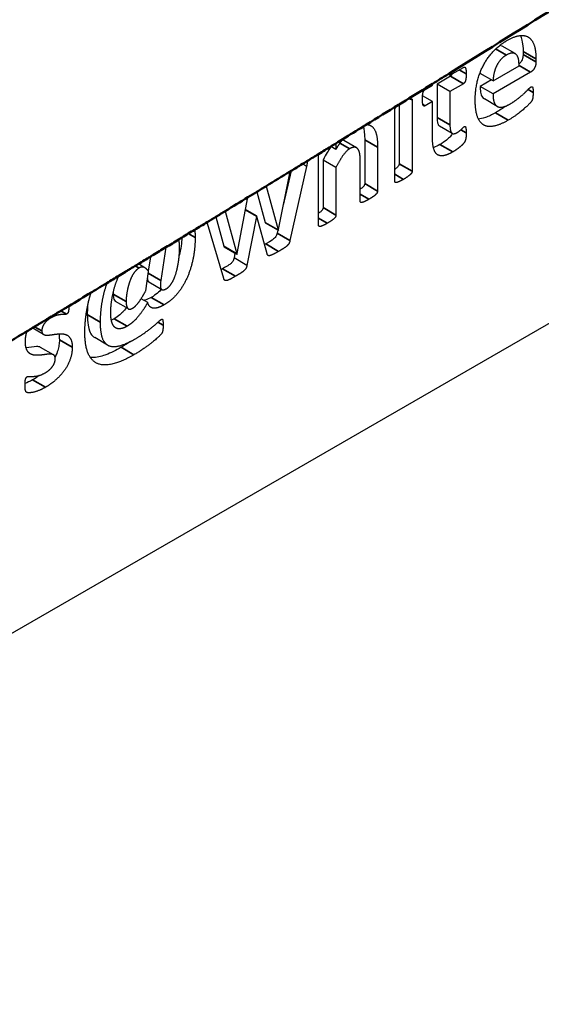
# Model space of a CAD drawing. Units: millimetres. Extents: x 120 to 8280, y 120 to 5820.
# Drawn here: x 1634 to 1645, y 4260 to 4282 of the extents above; entities that cross this region are included whole.
import ezdxf

# ---------------------------------------------------------------- set-up
doc = ezdxf.new("R2010")
doc.units = ezdxf.units.MM
doc.header["$LTSCALE"] = 20
for name, color, linetype, lineweight in [('LMC Visible', 7, 'Continuous', 25), ('Symbol (ISO)', 7, 'Continuous', 25), ('Visible (ISO)', 7, 'Continuous', 50), ('Visible Narrow (ISO)', 7, 'Continuous', 35)]:
    doc.layers.add(name, color=color, linetype=linetype, lineweight=lineweight)
doc.styles.add('Whitesales', font='arial.ttf')
doc.dimstyles.new('Whitesales$7', dxfattribs={"dimscale": 20, "dimtxt": 2.5, "dimasz": 2.5, "dimexe": 3.175, "dimexo": 1.5, "dimgap": 0.762, "dimtad": 1, "dimtoh": 1, "dimdec": 0, "dimrnd": 1e-08, "dimzin": 0, "dimtxsty": 'Whitesales', "dimcen": 0.09, "dimdle": 12, "dimclrd": 5, "dimclre": 256, "dimclrt": 256, "dimadec": 0, "dimazin": 0, "dimtfac": 1, "dimtmove": 0, "dimatfit": 3, "dimfxl": 1, "dimtolj": 1, "dimtzin": 0, "dimlwd": -1, "dimlwe": -1, "dimarcsym": 0})

msp = doc.modelspace()

# ---------------------------------------------------------------- linework, layer by layer
at = {"layer": 'LMC Visible'}
for p, q in [((1504.824, 4193.926), (1664.913, 4286.354)), ((1644.614, 4280.99), (1644.331, 4281.154)), ((1644.788, 4281.041), (1644.788, 4280.973)), ((1645.071, 4280.878), (1645.071, 4280.809)), ((1643.181, 4280.516), (1643.476, 4280.687)), ((1644.127, 4280.391), (1644.699, 4280.721)), ((1643.195, 4280.493), (1642.898, 4280.321)), ((1643.181, 4280.516), (1643.141, 4280.539)), ((1643.181, 4280.564), (1643.181, 4280.516)), ((1644.127, 4280.391), (1643.844, 4280.554)), ((1644.954, 4280.583), (1644.127, 4280.105)), ((1642.638, 4280.203), (1642.798, 4280.295)), ((1642.798, 4280.295), (1642.798, 4280.327)), ((1642.898, 4280.321), (1642.898, 4279.585)), ((1643.181, 4280.158), (1642.898, 4280.321)), ((1643.478, 4280.33), (1643.181, 4280.158)), ((1644.091, 4280.411), (1643.844, 4280.269)), ((1644.127, 4280.105), (1643.844, 4280.269)), ((1642.798, 4279.937), (1642.579, 4280.063)), ((1643.181, 4280.158), (1643.181, 4279.422)), ((1642.067, 4279.875), (1642.067, 4278.571)), ((1642.35, 4279.972), (1642.35, 4278.407)), ((1642.798, 4279.937), (1642.636, 4279.843)), ((1642.798, 4279.132), (1642.798, 4279.937)), ((1644.22, 4279.83), (1643.938, 4279.993)), ((1641.967, 4278.186), (1641.967, 4279.751)), ((1643.231, 4279.236), (1642.948, 4279.399)), ((1640.676, 4278.886), (1640.566, 4278.95)), ((1640.676, 4279.018), (1640.676, 4278.886)), ((1641.129, 4278.92), (1640.846, 4279.084)), ((1641.308, 4279.094), (1641.308, 4278.133)), ((1641.591, 4278.931), (1641.591, 4277.969)), ((1640.294, 4277.22), (1640.294, 4278.783)), ((1640.03, 4278.51), (1639.665, 4276.881)), ((1640.03, 4278.51), (1639.937, 4278.564)), ((1640.676, 4278.485), (1640.394, 4278.648)), ((1640.394, 4278.648), (1640.394, 4277.605)), ((1641.208, 4277.748), (1641.208, 4278.644)), ((1639.412, 4277.122), (1639.667, 4278.399)), ((1639.688, 4278.411), (1639.519, 4277.656)), ((1640.676, 4278.485), (1640.676, 4277.441)), ((1639.145, 4278.079), (1639.405, 4277.117)), ((1638.94, 4277.953), (1639.122, 4277.281)), ((1638.501, 4276.596), (1638.742, 4277.833)), ((1638.243, 4277.528), (1638.496, 4276.592)), ((1638.929, 4277.409), (1638.687, 4277.549)), ((1638.933, 4277.426), (1638.69, 4277.566)), ((1638.933, 4277.426), (1638.929, 4277.409)), ((1638.935, 4277.412), (1638.933, 4277.426)), ((1639.163, 4276.591), (1638.935, 4277.412)), ((1638.213, 4276.043), (1637.854, 4277.255)), ((1638.038, 4277.403), (1638.213, 4276.756)), ((1638.929, 4277.409), (1638.719, 4276.335)), ((1639.122, 4277.281), (1639.128, 4277.264)), ((1639.405, 4277.117), (1639.122, 4277.281)), ((1639.41, 4277.101), (1639.128, 4277.264)), ((1639.397, 4277.109), (1639.382, 4277.044)), ((1639.405, 4277.117), (1639.41, 4277.101)), ((1639.41, 4277.101), (1639.412, 4277.122)), ((1636.652, 4276.554), (1636.647, 4276.556)), ((1636.652, 4276.554), (1636.653, 4276.56)), ((1636.936, 4276.732), (1636.826, 4276.004)), ((1638.213, 4276.756), (1638.217, 4276.738)), ((1638.496, 4276.592), (1638.213, 4276.756)), ((1638.5, 4276.575), (1638.217, 4276.738)), ((1638.456, 4276.6), (1638.436, 4276.498)), ((1638.496, 4276.592), (1638.5, 4276.575)), ((1638.5, 4276.575), (1638.501, 4276.596)), ((1636.476, 4276.284), (1636.333, 4276.366)), ((1636.598, 4276.526), (1636.55, 4276.21)), ((1638.719, 4276.335), (1638.436, 4276.498)), ((1636.494, 4275.773), (1636.557, 4276.201)), ((1636.849, 4275.8), (1636.566, 4275.964)), ((1636.113, 4275.378), (1635.831, 4275.542)), ((1636.538, 4275.516), (1636.392, 4275.6)), ((1634.246, 4274.818), (1634.003, 4274.958)), ((1635.658, 4274.583), (1635.375, 4274.746)), ((1634.466, 4274.369), (1634.184, 4274.532))]:
    msp.add_line(p, q, dxfattribs=at)
for points, degree in [([(1644.43, 4281.276), (1644.601, 4281.375), (1644.843, 4281.399), (1644.999, 4281.283), (1645.071, 4281.043), (1645.071, 4280.878)], 2), ([(1643.736, 4279.974), (1643.736, 4280.183), (1643.831, 4280.574), (1644.012, 4280.913), (1644.268, 4281.183), (1644.43, 4281.276)], 2), ([(1644.421, 4280.958), (1644.348, 4280.916), (1644.24, 4280.791), (1644.168, 4280.642), (1644.131, 4280.475), (1644.127, 4280.391)], 2), ([(1644.699, 4280.721), (1644.703, 4280.908), (1644.566, 4281.041), (1644.421, 4280.958)], 2), ([(1643.476, 4280.687), (1643.491, 4280.696), (1643.515, 4280.692), (1643.53, 4280.66), (1643.538, 4280.594), (1643.538, 4280.544)], 2), ([(1645.071, 4280.809), (1645.071, 4280.728), (1645.008, 4280.614), (1644.954, 4280.583)], 2), ([(1643.538, 4280.544), (1643.538, 4280.446), (1643.508, 4280.347), (1643.478, 4280.33)], 2), ([(1643.845, 4280.576), (1643.845, 4280.569), (1643.844, 4280.561), (1643.844, 4280.554)], 3), ([(1644.499, 4279.882), (1644.599, 4279.94), (1644.752, 4280.062), (1644.863, 4280.165), (1644.936, 4280.242), (1644.96, 4280.256)], 2), ([(1644.96, 4280.256), (1644.973, 4280.263), (1644.991, 4280.261), (1645.004, 4280.238), (1645.008, 4280.183), (1645.008, 4280.138)], 2), ([(1642.576, 4279.989), (1642.576, 4280.039), (1642.584, 4280.114), (1642.599, 4280.163), (1642.621, 4280.193), (1642.638, 4280.203)], 2), ([(1644.127, 4280.105), (1644.127, 4280.004), (1644.168, 4279.865), (1644.259, 4279.804), (1644.4, 4279.825), (1644.499, 4279.882)], 2), ([(1645.008, 4280.138), (1645.008, 4280.099), (1645.004, 4280.043), (1644.999, 4280.001), (1644.988, 4279.967), (1644.967, 4279.931), (1644.878, 4279.837), (1644.74, 4279.717), (1644.564, 4279.585), (1644.463, 4279.527)], 2), ([(1642.636, 4279.843), (1642.606, 4279.826), (1642.576, 4279.891), (1642.576, 4279.989)], 2), ([(1644.463, 4279.527), (1644.283, 4279.423), (1644.01, 4279.37), (1643.826, 4279.479), (1643.736, 4279.753), (1643.736, 4279.974)], 2), ([(1644.392, 4279.828), (1644.313, 4279.77), (1644.24, 4279.725), (1644.181, 4279.69)], 3), ([(1641.279, 4279.389), (1641.294, 4279.333), (1641.308, 4279.243), (1641.308, 4279.094)], 3), ([(1643.181, 4279.422), (1643.181, 4279.293), (1643.251, 4279.205), (1643.341, 4279.256)], 2), ([(1643.341, 4279.256), (1643.372, 4279.275), (1643.42, 4279.315), (1643.458, 4279.352), (1643.484, 4279.38), (1643.495, 4279.386)], 2), ([(1643.495, 4279.386), (1643.504, 4279.392), (1643.521, 4279.388), (1643.53, 4279.357), (1643.538, 4279.297), (1643.538, 4279.248)], 2), ([(1643.538, 4279.248), (1643.538, 4279.171), (1643.521, 4279.079), (1643.493, 4279.029), (1643.439, 4278.972), (1643.368, 4278.912), (1643.285, 4278.853), (1643.242, 4278.828)], 2), ([(1640.676, 4278.886), (1640.752, 4279.015), (1640.83, 4279.112)], 2), ([(1641.208, 4278.644), (1641.208, 4278.757), (1641.178, 4278.871), (1641.125, 4278.932), (1641.037, 4278.933), (1640.979, 4278.9)], 2), ([(1643.242, 4278.828), (1643.127, 4278.762), (1642.959, 4278.732), (1642.85, 4278.808), (1642.798, 4278.988), (1642.798, 4279.132)], 2), ([(1640.979, 4278.9), (1640.907, 4278.858), (1640.756, 4278.649), (1640.676, 4278.485)], 2), ([(1642.35, 4278.407), (1642.35, 4278.39), (1642.331, 4278.352), (1642.286, 4278.309), (1642.214, 4278.258), (1642.158, 4278.226)], 2), ([(1642.158, 4278.226), (1642.102, 4278.194), (1642.03, 4278.161), (1641.985, 4278.152), (1641.967, 4278.169), (1641.967, 4278.186)], 2), ([(1641.591, 4277.969), (1641.591, 4277.952), (1641.573, 4277.914), (1641.53, 4277.872), (1641.455, 4277.82), (1641.4, 4277.788)], 2), ([(1641.4, 4277.788), (1641.344, 4277.756), (1641.27, 4277.722), (1641.227, 4277.714), (1641.208, 4277.731), (1641.208, 4277.748)], 2), ([(1640.676, 4277.441), (1640.676, 4277.424), (1640.658, 4277.386), (1640.613, 4277.343), (1640.541, 4277.292), (1640.485, 4277.26)], 2), ([(1637.854, 4277.255), (1637.849, 4277.271), (1637.845, 4277.285)], 2), ([(1640.485, 4277.26), (1640.429, 4277.228), (1640.357, 4277.195), (1640.312, 4277.186), (1640.294, 4277.203), (1640.294, 4277.22)], 2), ([(1637.571, 4277.118), (1637.581, 4277.039), (1637.581, 4276.947)], 2), ([(1637.581, 4276.947), (1637.581, 4276.82), (1637.551, 4276.539), (1637.483, 4276.259), (1637.375, 4275.986), (1637.224, 4275.744), (1637.025, 4275.539), (1636.901, 4275.468)], 2), ([(1637.239, 4276.728), (1637.239, 4276.825), (1637.223, 4276.906)], 2), ([(1639.133, 4276.806), (1639.124, 4276.801), (1639.116, 4276.796), (1639.107, 4276.791)], 3), ([(1639.665, 4276.881), (1639.658, 4276.847), (1639.634, 4276.796), (1639.583, 4276.746), (1639.49, 4276.686), (1639.416, 4276.643)], 2), ([(1636.648, 4276.557), (1636.65, 4276.555), (1636.652, 4276.554)], 2), ([(1636.943, 4275.819), (1636.997, 4275.85), (1637.085, 4275.967), (1637.15, 4276.118), (1637.196, 4276.295), (1637.226, 4276.475), (1637.239, 4276.65), (1637.239, 4276.728)], 2), ([(1639.416, 4276.643), (1639.342, 4276.6), (1639.247, 4276.554), (1639.193, 4276.544), (1639.169, 4276.567), (1639.163, 4276.591)], 2), ([(1638.719, 4276.335), (1638.713, 4276.301), (1638.689, 4276.251), (1638.635, 4276.198), (1638.54, 4276.137), (1638.466, 4276.094)], 2), ([(1636.35, 4276.277), (1636.297, 4276.246), (1636.213, 4276.139), (1636.15, 4276.006), (1636.105, 4275.858), (1636.077, 4275.715), (1636.064, 4275.586), (1636.064, 4275.541)], 2), ([(1636.557, 4276.201), (1636.51, 4276.27), (1636.412, 4276.312), (1636.35, 4276.277)], 2), ([(1638.183, 4276.258), (1638.173, 4276.252), (1638.164, 4276.246), (1638.154, 4276.241)], 3), ([(1636.826, 4276.004), (1636.804, 4275.86), (1636.862, 4275.771), (1636.943, 4275.819)], 2), ([(1638.466, 4276.094), (1638.39, 4276.05), (1638.297, 4276.005), (1638.243, 4275.996), (1638.219, 4276.018), (1638.213, 4276.043)], 2), ([(1635.782, 4275.746), (1635.782, 4275.73), (1635.781, 4275.716), (1635.781, 4275.704)], 3), ([(1636.209, 4275.395), (1636.239, 4275.412), (1636.3, 4275.471), (1636.369, 4275.562), (1636.447, 4275.689), (1636.494, 4275.773)], 2), ([(1636.841, 4275.805), (1636.795, 4275.758), (1636.723, 4275.692), (1636.618, 4275.631)], 3), ([(1636.064, 4275.541), (1636.064, 4275.435), (1636.131, 4275.349), (1636.209, 4275.395)], 2), ([(1636.538, 4275.516), (1636.479, 4275.413), (1636.365, 4275.251), (1636.254, 4275.122), (1636.144, 4275.031), (1636.088, 4274.998)], 2), ([(1636.901, 4275.468), (1636.826, 4275.425), (1636.704, 4275.388), (1636.613, 4275.4), (1636.553, 4275.462), (1636.538, 4275.516)], 2), ([(1634.757, 4275.263), (1634.744, 4275.255), (1634.687, 4275.258), (1634.599, 4275.251), (1634.486, 4275.222), (1634.411, 4275.179)], 2), ([(1635.218, 4275.442), (1635.213, 4275.375), (1635.211, 4275.312), (1635.211, 4275.252)], 3), ([(1636.088, 4274.998), (1636.016, 4274.957), (1635.906, 4274.934), (1635.826, 4274.959), (1635.772, 4275.02), (1635.739, 4275.114), (1635.726, 4275.229), (1635.726, 4275.291)], 2), ([(1634.411, 4275.179), (1634.359, 4275.149), (1634.283, 4275.081), (1634.235, 4275.006), (1634.211, 4274.932), (1634.211, 4274.895)], 2), ([(1635.493, 4275.089), (1635.493, 4274.898), (1635.566, 4274.637), (1635.746, 4274.531), (1636.047, 4274.593), (1636.272, 4274.723)], 2), ([(1635.805, 4275.162), (1635.783, 4275.149), (1635.761, 4275.138), (1635.739, 4275.128)], 3), ([(1636.272, 4274.723), (1636.389, 4274.79), (1636.585, 4274.935), (1636.728, 4275.052), (1636.821, 4275.138), (1636.838, 4275.148)], 2), ([(1636.838, 4275.148), (1636.847, 4275.153), (1636.864, 4275.15), (1636.873, 4275.121), (1636.877, 4275.063), (1636.877, 4275.018)], 2), ([(1633.85, 4274.659), (1633.85, 4274.773), (1633.888, 4274.888)], 2), ([(1634.211, 4274.895), (1634.211, 4274.842), (1634.268, 4274.802), (1634.363, 4274.799), (1634.484, 4274.819), (1634.607, 4274.832), (1634.727, 4274.825), (1634.822, 4274.768), (1634.88, 4274.644), (1634.88, 4274.537)], 2), ([(1634.583, 4274.829), (1634.593, 4274.79), (1634.597, 4274.746), (1634.597, 4274.7)], 3), ([(1636.237, 4274.37), (1635.947, 4274.202), (1635.538, 4274.118), (1635.278, 4274.26), (1635.157, 4274.602), (1635.157, 4274.862)], 2), ([(1636.877, 4275.018), (1636.877, 4274.979), (1636.873, 4274.923), (1636.865, 4274.883), (1636.854, 4274.85), (1636.836, 4274.82), (1636.739, 4274.726), (1636.579, 4274.595), (1636.363, 4274.442), (1636.237, 4274.37)], 2), ([(1634.506, 4274.287), (1634.506, 4274.338), (1634.45, 4274.383), (1634.358, 4274.386), (1634.24, 4274.367), (1634.116, 4274.356), (1633.999, 4274.365), (1633.906, 4274.423), (1633.85, 4274.55), (1633.85, 4274.659)], 2), ([(1636.157, 4274.66), (1636.076, 4274.605), (1636.006, 4274.563), (1635.954, 4274.533)], 3), ([(1634.88, 4274.537), (1634.88, 4274.404), (1634.793, 4274.149), (1634.635, 4273.921), (1634.419, 4273.728), (1634.292, 4273.655)], 2), ([(1634.283, 4273.971), (1634.335, 4274.001), (1634.417, 4274.072), (1634.477, 4274.154), (1634.506, 4274.24), (1634.506, 4274.287)], 2), ([(1633.893, 4273.888), (1633.909, 4273.897), (1633.975, 4273.892), (1634.073, 4273.895), (1634.201, 4273.924), (1634.283, 4273.971)], 2), ([(1633.843, 4273.698), (1633.843, 4273.747), (1633.848, 4273.812), (1633.861, 4273.856), (1633.88, 4273.88), (1633.893, 4273.888)], 2), ([(1634.01, 4273.818), (1633.945, 4273.781), (1633.889, 4273.756), (1633.843, 4273.738)], 3), ([(1634.155, 4273.914), (1634.112, 4273.882), (1634.064, 4273.849), (1634.01, 4273.818)], 3), ([(1634.292, 4273.655), (1634.216, 4273.611), (1634.077, 4273.556), (1633.967, 4273.533), (1633.895, 4273.534), (1633.861, 4273.552), (1633.843, 4273.62), (1633.843, 4273.698)], 2)]:
    msp.add_open_spline(points, degree=degree, dxfattribs=at)
for points, degree, knots in [([(1644.729, 4281.388), (1644.732, 4281.382), (1644.735, 4281.375), (1644.761, 4281.311), (1644.788, 4281.208), (1644.788, 4281.041)], 3, [-0.08484122, -0.08484122, -0.08484122, -0.08484122, -0.07642106, -0.07642106, 0, 0, 0, 0]), ([(1644.331, 4281.154), (1644.33, 4281.154), (1644.329, 4281.155), (1644.311, 4281.164), (1644.292, 4281.168), (1644.27, 4281.167)], 3, [-0.03735481, -0.03735481, -0.03735481, -0.03735481, -0.03672699, -0.03672699, -0.02398001, -0.02398001, -0.02398001, -0.02398001]), ([(1644.788, 4280.973), (1644.788, 4280.943), (1644.785, 4280.911), (1644.769, 4280.858), (1644.761, 4280.841), (1644.745, 4280.813), (1644.733, 4280.798), (1644.714, 4280.778), (1644.707, 4280.771), (1644.699, 4280.765)], 3, [-0.02713899, -0.02713899, -0.02713899, -0.02713899, -0.02098565, -0.02098565, -0.01620722, -0.01620722, -0.00896789, -0.00896789, -0.00498793, -0.00498793, -0.00498793, -0.00498793]), ([(1643.236, 4280.549), (1643.233, 4280.54), (1643.229, 4280.531), (1643.221, 4280.517), (1643.216, 4280.511), (1643.206, 4280.501), (1643.201, 4280.496), (1643.195, 4280.493)], 3, [-0.009279803, -0.009279803, -0.009279803, -0.009279803, -0.005795931, -0.005795931, -0.003003832, -0.003003832, 0, 0, 0, 0]), ([(1643.844, 4280.269), (1643.844, 4280.226), (1643.847, 4280.184), (1643.863, 4280.094), (1643.876, 4280.065), (1643.899, 4280.021), (1643.92, 4280.003), (1643.938, 4279.993)], 3, [-0.16196897, -0.16196897, -0.16196897, -0.16196897, -0.15246766, -0.15246766, -0.13947965, -0.13947965, -0.10572613, -0.10572613, -0.10572613, -0.10572613]), ([(1641.967, 4279.751), (1641.967, 4279.768), (1641.985, 4279.805), (1642.025, 4279.845), (1642.052, 4279.866)], 2, [0, 0, 0, 1, 2, 2.799698, 2.799698, 2.799698]), ([(1642.209, 4279.963), (1642.232, 4279.975), (1642.286, 4279.998), (1642.331, 4280.004), (1642.35, 4279.989), (1642.35, 4279.972)], 2, [0.503834, 0.503834, 0.503834, 1, 2, 3, 4, 4, 4]), ([(1642.898, 4279.585), (1642.898, 4279.551), (1642.9, 4279.517), (1642.909, 4279.463), (1642.915, 4279.44), (1642.933, 4279.41), (1642.941, 4279.403), (1642.948, 4279.399)], 3, [-0.04104027, -0.04104027, -0.04104027, -0.04104027, -0.0325373, -0.0325373, -0.02583885, -0.02583885, -0.02092461, -0.02092461, -0.02092461, -0.02092461]), ([(1644.181, 4279.69), (1644.106, 4279.647), (1644.031, 4279.611), (1643.893, 4279.563), (1643.843, 4279.555), (1643.807, 4279.552)], 3, [-0.1081071, -0.1081071, -0.1081071, -0.1081071, -0.10145756, -0.10145756, -0.09540743, -0.09540743, -0.09540743, -0.09540743]), ([(1641.348, 4279.432), (1641.429, 4279.428), (1641.539, 4279.32), (1641.591, 4279.105), (1641.591, 4278.931)], 2, [1.117509, 1.117509, 1.117509, 2, 3, 4, 4, 4]), ([(1643.232, 4279.235), (1643.228, 4279.225), (1643.224, 4279.216), (1643.208, 4279.191), (1643.195, 4279.176), (1643.154, 4279.133), (1643.074, 4279.058), (1642.959, 4278.991)], 3, [-0.1010111, -0.1010111, -0.1010111, -0.1010111, -0.0855617, -0.0855617, -0.0607401, -0.0607401, 0, 0, 0, 0]), ([(1640.571, 4278.947), (1640.564, 4278.937), (1640.556, 4278.927), (1640.513, 4278.867), (1640.462, 4278.788), (1640.394, 4278.648)], 3, [-0.07056415, -0.07056415, -0.07056415, -0.07056415, -0.05851262, -0.05851262, 0, 0, 0, 0]), ([(1640.846, 4279.084), (1640.845, 4279.084), (1640.844, 4279.085), (1640.834, 4279.09), (1640.825, 4279.093), (1640.816, 4279.095)], 3, [-0.027471338, -0.027471338, -0.027471338, -0.027471338, -0.026998254, -0.026998254, -0.021751955, -0.021751955, -0.021751955, -0.021751955]), ([(1642.959, 4278.991), (1642.914, 4278.965), (1642.868, 4278.942), (1642.821, 4278.926), (1642.819, 4278.925), (1642.817, 4278.925)], 3, [-0.073559005, -0.073559005, -0.073559005, -0.073559005, -0.06858763, -0.06858763, -0.068341043, -0.068341043, -0.068341043, -0.068341043]), ([(1640.049, 4278.633), (1640.048, 4278.619), (1640.041, 4278.571), (1640.03, 4278.51)], 2, [0.416887, 0.416887, 0.416887, 1, 2, 2, 2]), ([(1642.067, 4278.571), (1642.067, 4278.566), (1642.066, 4278.562), (1642.064, 4278.552), (1642.063, 4278.548), (1642.057, 4278.532), (1642.052, 4278.525), (1642.043, 4278.511), (1642.034, 4278.501), (1642.01, 4278.478), (1641.989, 4278.462), (1641.967, 4278.446)], 3, [-0.02823558, -0.02823558, -0.02823558, -0.02823558, -0.02753686, -0.02753686, -0.02684419, -0.02684419, -0.02532748, -0.02532748, -0.02100213, -0.02100213, -0.01257883, -0.01257883, -0.01257883, -0.01257883]), ([(1641.308, 4278.133), (1641.308, 4278.129), (1641.308, 4278.124), (1641.306, 4278.115), (1641.305, 4278.111), (1641.301, 4278.1), (1641.298, 4278.093), (1641.285, 4278.074), (1641.277, 4278.064), (1641.254, 4278.042), (1641.235, 4278.027), (1641.208, 4278.008)], 3, [-0.0837195, -0.0837195, -0.0837195, -0.0837195, -0.07513856, -0.07513856, -0.06665031, -0.06665031, -0.05533957, -0.05533957, -0.04218211, -0.04218211, -0.01988123, -0.01988123, -0.01988123, -0.01988123]), ([(1640.394, 4277.605), (1640.394, 4277.6), (1640.393, 4277.596), (1640.391, 4277.586), (1640.39, 4277.582), (1640.384, 4277.566), (1640.379, 4277.559), (1640.37, 4277.545), (1640.361, 4277.535), (1640.337, 4277.512), (1640.315, 4277.496), (1640.293, 4277.48)], 3, [-0.02823558, -0.02823558, -0.02823558, -0.02823558, -0.02753686, -0.02753686, -0.02684419, -0.02684419, -0.02532748, -0.02532748, -0.02100213, -0.02100213, -0.01257883, -0.01257883, -0.01257883, -0.01257883]), ([(1639.382, 4277.044), (1639.379, 4277.031), (1639.375, 4277.016), (1639.364, 4276.986), (1639.358, 4276.976), (1639.346, 4276.957), (1639.336, 4276.945), (1639.304, 4276.913), (1639.269, 4276.884), (1639.133, 4276.806)], 3, [-0.1345659, -0.1345659, -0.1345659, -0.1345659, -0.121675, -0.121675, -0.1068702, -0.1068702, -0.0719249, -0.0719249, 0, 0, 0, 0]), ([(1637.293, 4276.949), (1637.288, 4276.887), (1637.282, 4276.824), (1637.263, 4276.691), (1637.249, 4276.621), (1637.232, 4276.552)], 3, [-0.32213658, -0.32213658, -0.32213658, -0.32213658, -0.29746346, -0.29746346, -0.26853373, -0.26853373, -0.26853373, -0.26853373]), ([(1638.436, 4276.498), (1638.434, 4276.484), (1638.43, 4276.468), (1638.419, 4276.439), (1638.413, 4276.43), (1638.4, 4276.41), (1638.39, 4276.398), (1638.356, 4276.365), (1638.317, 4276.335), (1638.183, 4276.258)], 3, [-0.1355295, -0.1355295, -0.1355295, -0.1355295, -0.1186159, -0.1186159, -0.1024787, -0.1024787, -0.0709346, -0.0709346, 0, 0, 0, 0]), ([(1635.642, 4275.947), (1635.619, 4275.882), (1635.56, 4275.683), (1635.514, 4275.431), (1635.493, 4275.194), (1635.493, 4275.089)], 2, [4.504392, 4.504392, 4.504392, 5, 6, 7, 8, 8, 8]), ([(1635.726, 4275.291), (1635.726, 4275.375), (1635.748, 4275.592), (1635.802, 4275.836), (1635.872, 4276.035), (1635.906, 4276.107)], 2, [0, 0, 0, 1, 2, 3, 3.596396, 3.596396, 3.596396]), ([(1636.534, 4276.047), (1636.534, 4276.04), (1636.535, 4276.033), (1636.537, 4276.011), (1636.541, 4275.995), (1636.552, 4275.975), (1636.558, 4275.968), (1636.566, 4275.964)], 3, [-0.03491867, -0.03491867, -0.03491867, -0.03491867, -0.03182711, -0.03182711, -0.02383321, -0.02383321, -0.01806972, -0.01806972, -0.01806972, -0.01806972]), ([(1635.157, 4274.862), (1635.157, 4275.006), (1635.192, 4275.325), (1635.255, 4275.612), (1635.293, 4275.736)], 2, [0, 0, 0, 1, 2, 2.7227, 2.7227, 2.7227]), ([(1635.781, 4275.704), (1635.781, 4275.676), (1635.783, 4275.648), (1635.792, 4275.602), (1635.798, 4275.582), (1635.816, 4275.552), (1635.825, 4275.545), (1635.831, 4275.542)], 3, [-0.03235366, -0.03235366, -0.03235366, -0.03235366, -0.02708021, -0.02708021, -0.02261003, -0.02261003, -0.01848393, -0.01848393, -0.01848393, -0.01848393]), ([(1636.618, 4275.631), (1636.573, 4275.605), (1636.528, 4275.584), (1636.476, 4275.568), (1636.466, 4275.565), (1636.457, 4275.563)], 3, [-0.2132352, -0.2132352, -0.2132352, -0.2132352, -0.1264442, -0.1264442, -0.1085339, -0.1085339, -0.1085339, -0.1085339]), ([(1634.804, 4275.44), (1634.804, 4275.396), (1634.8, 4275.334), (1634.789, 4275.294), (1634.77, 4275.27), (1634.757, 4275.263)], 2, [0.037564, 0.037564, 0.037564, 1, 2, 3, 4, 4, 4]), ([(1635.211, 4275.252), (1635.211, 4275.171), (1635.215, 4275.093), (1635.245, 4274.91), (1635.273, 4274.857), (1635.311, 4274.795), (1635.34, 4274.766), (1635.375, 4274.746)], 3, [-0.4140141, -0.4140141, -0.4140141, -0.4140141, -0.379408, -0.379408, -0.3267469, -0.3267469, -0.2490906, -0.2490906, -0.2490906, -0.2490906]), ([(1636.071, 4275.403), (1636.042, 4275.366), (1636.017, 4275.337), (1635.965, 4275.283), (1635.898, 4275.215), (1635.805, 4275.162)], 3, [-0.08936464, -0.08936464, -0.08936464, -0.08936464, -0.04923033, -0.04923033, 0, 0, 0, 0]), ([(1634.597, 4274.7), (1634.597, 4274.661), (1634.594, 4274.621), (1634.582, 4274.541), (1634.573, 4274.501), (1634.549, 4274.425), (1634.531, 4274.376), (1634.503, 4274.32)], 3, [-0.3437789, -0.3437789, -0.3437789, -0.3437789, -0.2764097, -0.2764097, -0.2139068, -0.2139068, -0.1574557, -0.1574557, -0.1574557, -0.1574557]), ([(1634.184, 4274.532), (1634.16, 4274.546), (1634.131, 4274.549), (1634.022, 4274.545), (1633.951, 4274.527), (1633.865, 4274.523)], 3, [-0.5976748, -0.5976748, -0.5976748, -0.5976748, -0.5126429, -0.5126429, -0.3384927, -0.3384927, -0.3384927, -0.3384927]), ([(1635.954, 4274.533), (1635.843, 4274.468), (1635.728, 4274.41), (1635.555, 4274.347), (1635.455, 4274.315), (1635.324, 4274.307), (1635.3, 4274.308), (1635.277, 4274.31)], 3, [-0.5216237, -0.5216237, -0.5216237, -0.5216237, -0.3895047, -0.3895047, -0.3138252, -0.3138252, -0.2946915, -0.2946915, -0.2946915, -0.2946915])]:
    msp.add_open_spline(points, degree=degree, knots=knots, dxfattribs=at)
at = {"layer": 'Visible (ISO)'}
for p, q in [((1636.648, 4276.557), (1636.647, 4276.556)), ((1636.653, 4276.56), (1636.648, 4276.557)), ((1636.268, 4276.328), (1636.266, 4276.326))]:
    msp.add_line(p, q, dxfattribs=at)
for points in [[(1648.168, 4283.678), (1646.5, 4282.629), (1644.838, 4281.591), (1643.181, 4280.564)], [(1643.141, 4280.539), (1643.027, 4280.468), (1642.912, 4280.398), (1642.798, 4280.327)], [(1643.181, 4280.564), (1643.167, 4280.556), (1643.154, 4280.547), (1643.141, 4280.539)], [(1642.798, 4280.327), (1642.601, 4280.205), (1642.405, 4280.084), (1642.209, 4279.963)], [(1642.052, 4279.866), (1641.817, 4279.721), (1641.583, 4279.576), (1641.348, 4279.432)], [(1642.067, 4279.875), (1642.062, 4279.872), (1642.057, 4279.869), (1642.052, 4279.866)], [(1642.209, 4279.963), (1642.162, 4279.934), (1642.114, 4279.904), (1642.067, 4279.875)], [(1641.279, 4279.389), (1641.129, 4279.297), (1640.979, 4279.205), (1640.83, 4279.112)], [(1641.348, 4279.432), (1641.325, 4279.418), (1641.302, 4279.404), (1641.279, 4279.389)], [(1641.348, 4279.432), (1641.335, 4279.423), (1641.313, 4279.41), (1641.279, 4279.389)], [(1640.566, 4278.95), (1640.475, 4278.894), (1640.384, 4278.839), (1640.294, 4278.783)], [(1640.676, 4279.018), (1640.64, 4278.996), (1640.603, 4278.973), (1640.566, 4278.95)], [(1640.83, 4279.112), (1640.779, 4279.081), (1640.728, 4279.05), (1640.676, 4279.018)], [(1640.294, 4278.783), (1640.212, 4278.733), (1640.131, 4278.683), (1640.049, 4278.633)], [(1639.937, 4278.564), (1639.854, 4278.513), (1639.771, 4278.462), (1639.688, 4278.411)], [(1640.049, 4278.633), (1640.034, 4278.624), (1640.011, 4278.61), (1639.937, 4278.564)], [(1639.667, 4278.399), (1639.493, 4278.292), (1639.319, 4278.185), (1639.145, 4278.079)], [(1639.688, 4278.411), (1639.681, 4278.407), (1639.674, 4278.403), (1639.667, 4278.399)], [(1639.145, 4278.079), (1639.076, 4278.037), (1639.008, 4277.995), (1638.94, 4277.953)], [(1638.94, 4277.953), (1638.874, 4277.913), (1638.808, 4277.873), (1638.742, 4277.833)], [(1638.742, 4277.833), (1638.576, 4277.731), (1638.409, 4277.629), (1638.243, 4277.528)], [(1638.243, 4277.528), (1638.175, 4277.486), (1638.106, 4277.444), (1638.038, 4277.403)], [(1637.845, 4277.285), (1637.754, 4277.229), (1637.662, 4277.174), (1637.571, 4277.118)], [(1638.038, 4277.403), (1637.974, 4277.363), (1637.909, 4277.324), (1637.845, 4277.285)], [(1637.431, 4277.033), (1637.387, 4277.006), (1637.341, 4276.978), (1637.293, 4276.949)], [(1637.571, 4277.118), (1637.528, 4277.092), (1637.481, 4277.063), (1637.431, 4277.033)], [(1637.223, 4276.906), (1637.128, 4276.848), (1637.032, 4276.79), (1636.936, 4276.732)], [(1637.293, 4276.949), (1637.269, 4276.935), (1637.246, 4276.921), (1637.223, 4276.906)], [(1636.647, 4276.556), (1636.631, 4276.546), (1636.614, 4276.536), (1636.598, 4276.526)], [(1636.936, 4276.732), (1636.842, 4276.675), (1636.747, 4276.617), (1636.653, 4276.56)], [(1636.598, 4276.526), (1636.51, 4276.473), (1636.422, 4276.42), (1636.333, 4276.366)], [(1635.642, 4275.947), (1635.493, 4275.857), (1635.368, 4275.781), (1635.293, 4275.736)], [(1635.906, 4276.107), (1635.818, 4276.054), (1635.73, 4276), (1635.642, 4275.947)], [(1635.293, 4275.736), (1635.13, 4275.637), (1634.967, 4275.539), (1634.804, 4275.44)], [(1633.888, 4274.888), (1633.764, 4274.814), (1633.639, 4274.739), (1633.515, 4274.664)], [(1634.003, 4274.958), (1633.965, 4274.935), (1633.927, 4274.912), (1633.888, 4274.888)], [(1634.052, 4274.988), (1634.04, 4274.981), (1634.027, 4274.974), (1634.015, 4274.966)]]:
    msp.add_open_spline(points, degree=3, dxfattribs=at)
for points, knots in [([(1636.333, 4276.366), (1636.333, 4276.366), (1636.333, 4276.366), (1636.333, 4276.366), (1636.329, 4276.363), (1636.312, 4276.353), (1636.305, 4276.349), (1636.286, 4276.337), (1636.277, 4276.332), (1636.266, 4276.325)], [0.03271131, 0.03271131, 0.03271131, 0.03271131, 0.03359264, 0.03359264, 0.05051873, 0.05051873, 0.05961584, 0.05961584, 0.06694821, 0.06694821, 0.06694821, 0.06694821]), ([(1636.266, 4276.325), (1636.252, 4276.317), (1636.237, 4276.308), (1636.207, 4276.29), (1636.194, 4276.281), (1636.176, 4276.271), (1636.173, 4276.269), (1636.168, 4276.266), (1636.166, 4276.265), (1636.164, 4276.263), (1636.164, 4276.263), (1636.163, 4276.263), (1636.162, 4276.262), (1636.146, 4276.253), (1636.132, 4276.244), (1636.097, 4276.223), (1636.074, 4276.209), (1635.999, 4276.163), (1635.948, 4276.132), (1635.906, 4276.107)], [0, 0, 0, 0, 0.00766518, 0.00766518, 0.01385126, 0.01385126, 0.01530787, 0.01530787, 0.01604454, 0.01604454, 0.01623094, 0.01623094, 0.01641837, 0.01641837, 0.02326126, 0.02326126, 0.03774444, 0.03774444, 0.07195468, 0.07195468, 0.07195468, 0.07195468]), ([(1634.63, 4275.336), (1634.629, 4275.335), (1634.627, 4275.334), (1634.623, 4275.331), (1634.62, 4275.33), (1634.611, 4275.324), (1634.606, 4275.321), (1634.578, 4275.304), (1634.527, 4275.273), (1634.47, 4275.239), (1634.432, 4275.216), (1634.39, 4275.191)], [0, 0, 0, 0, 0.0009538, 0.0009538, 0.0029498, 0.0029498, 0.0095436, 0.0095436, 0.0849613, 0.0849613, 0.1644218, 0.1644218, 0.1644218, 0.1644218]), ([(1634.804, 4275.44), (1634.785, 4275.429), (1634.764, 4275.416), (1634.735, 4275.399), (1634.723, 4275.391), (1634.7, 4275.378), (1634.686, 4275.369), (1634.668, 4275.359), (1634.664, 4275.356), (1634.659, 4275.353), (1634.658, 4275.352), (1634.656, 4275.351), (1634.656, 4275.351), (1634.655, 4275.351), (1634.655, 4275.351), (1634.655, 4275.351), (1634.655, 4275.351), (1634.655, 4275.35), (1634.655, 4275.35), (1634.652, 4275.349), (1634.649, 4275.347), (1634.643, 4275.344), (1634.641, 4275.342), (1634.636, 4275.339), (1634.633, 4275.337), (1634.63, 4275.336)], [0, 0, 0, 0, 0.0139273, 0.0139273, 0.02033254, 0.02033254, 0.02476395, 0.02476395, 0.02584987, 0.02584987, 0.02623052, 0.02623052, 0.0263273, 0.0263273, 0.02637983, 0.02637983, 0.02640579, 0.02640579, 0.02643165, 0.02643165, 0.02726305, 0.02726305, 0.02802121, 0.02802121, 0.02891428, 0.02891428, 0.02891428, 0.02891428]), ([(1634.39, 4275.191), (1634.363, 4275.175), (1634.333, 4275.156), (1634.286, 4275.128), (1634.27, 4275.118), (1634.25, 4275.107), (1634.247, 4275.105), (1634.244, 4275.103), (1634.243, 4275.102), (1634.242, 4275.101), (1634.241, 4275.101), (1634.228, 4275.093), (1634.216, 4275.086), (1634.197, 4275.074), (1634.183, 4275.066), (1634.146, 4275.044), (1634.128, 4275.033), (1634.088, 4275.009), (1634.069, 4274.997), (1634.052, 4274.987)], [0, 0, 0, 0, 0.01468102, 0.01468102, 0.02182906, 0.02182906, 0.02312324, 0.02312324, 0.02346549, 0.02346549, 0.02363502, 0.02363502, 0.02908889, 0.02908889, 0.03223795, 0.03223795, 0.03607927, 0.03607927, 0.0410948, 0.0410948, 0.0410948, 0.0410948]), ([(1634.052, 4274.987), (1634.032, 4274.975), (1634.017, 4274.966), (1634.007, 4274.96), (1634.004, 4274.958), (1634.003, 4274.958)], [0, 0, 0, 0, 0.01492589, 0.01492589, 0.01818122, 0.01818122, 0.01818122, 0.01818122])]:
    msp.add_open_spline(points, degree=3, knots=knots, dxfattribs=at)
at = {"layer": 'Visible Narrow (ISO)'}
for p, q in [((1644.421, 4280.958), (1644.185, 4281.093)), ((1645.071, 4280.878), (1644.788, 4281.041)), ((1645.071, 4280.809), (1644.788, 4280.973)), ((1644.954, 4280.583), (1644.7, 4280.73)), ((1643.478, 4280.33), (1643.195, 4280.493)), ((1643.538, 4280.544), (1643.383, 4280.633)), ((1645.008, 4280.138), (1644.897, 4280.202)), ((1642.35, 4279.972), (1642.302, 4280)), ((1642.636, 4279.843), (1642.586, 4279.872)), ((1643.181, 4279.422), (1642.898, 4279.585)), ((1644.463, 4279.527), (1644.181, 4279.69)), ((1643.538, 4279.248), (1643.42, 4279.316)), ((1640.979, 4278.9), (1640.764, 4279.024)), ((1641.591, 4278.931), (1641.308, 4279.094)), ((1643.242, 4278.828), (1642.959, 4278.991)), ((1642.35, 4278.407), (1642.067, 4278.571)), ((1642.158, 4278.226), (1641.967, 4278.337)), ((1641.591, 4277.969), (1641.308, 4278.133)), ((1641.4, 4277.788), (1641.208, 4277.899)), ((1640.676, 4277.441), (1640.394, 4277.605)), ((1640.485, 4277.26), (1640.294, 4277.371)), ((1637.581, 4276.947), (1637.431, 4277.033)), ((1639.665, 4276.881), (1639.382, 4277.044)), ((1639.416, 4276.643), (1639.133, 4276.806)), ((1636.35, 4276.277), (1636.266, 4276.325)), ((1636.826, 4276.004), (1636.551, 4276.163)), ((1638.466, 4276.094), (1638.183, 4276.258)), ((1636.064, 4275.541), (1635.781, 4275.704)), ((1636.901, 4275.468), (1636.618, 4275.631)), ((1634.757, 4275.263), (1634.63, 4275.336)), ((1635.493, 4275.089), (1635.211, 4275.252)), ((1634.411, 4275.179), (1634.39, 4275.191)), ((1636.088, 4274.998), (1635.805, 4275.162)), ((1636.877, 4275.018), (1636.762, 4275.084)), ((1634.211, 4274.895), (1634.052, 4274.987)), ((1634.88, 4274.537), (1634.597, 4274.7)), ((1636.237, 4274.37), (1635.954, 4274.533)), ((1634.292, 4273.655), (1634.01, 4273.818))]:
    msp.add_line(p, q, dxfattribs=at)

# ---------------------------------------------------------------- leaders
at = {"layer": 'Symbol (ISO)', "color": 5, "true_color": 0x0000ff, "annotation_type": 0, "has_hookline": 1, "hookline_direction": 0, "text_width": 323.261}
msp.add_leader([(1320.336, 4529.277), (1654.751, 3774.414), (1704.751, 3774.414)], dimstyle='Whitesales$7', override={"dimgap": 0, "dimtad": 1}, dxfattribs=at)

doc.saveas('drawing.dxf')
